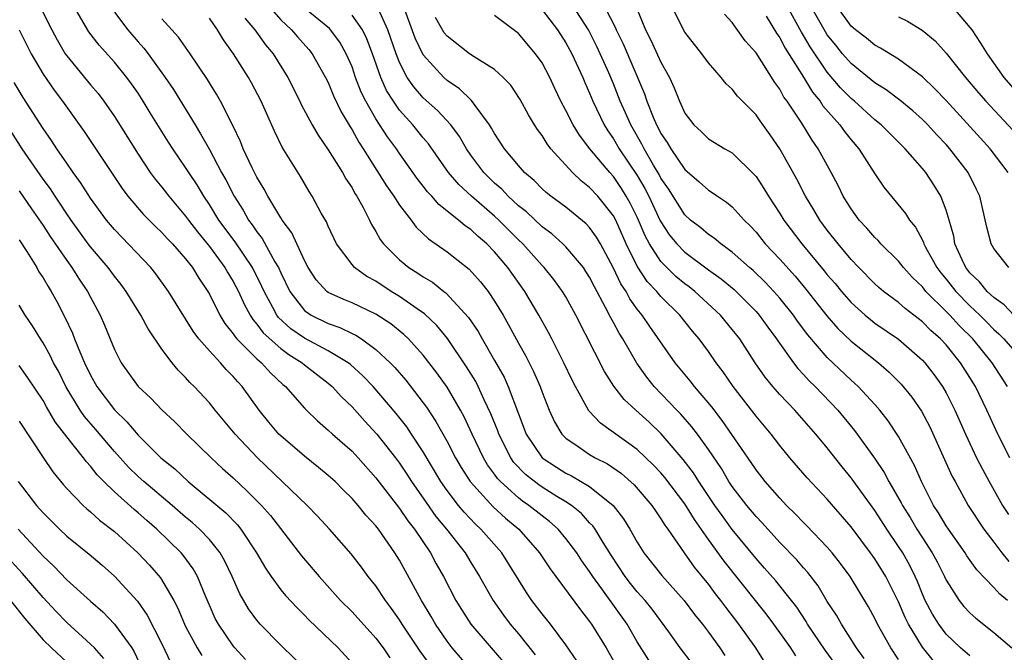
# Model space of a CAD drawing. Units: inches. Extents: x 2502000 to 2505000, y 1479000 to 1482000.
# Drawn here: x 2503187 to 2503270, y 1479185 to 1479238 of the extents above; entities that cross this region are included whole.
import ezdxf

# ---------------------------------------------------------------- set-up
doc = ezdxf.new("R2010")
doc.units = ezdxf.units.IN
doc.header["$MEASUREMENT"] = 0
doc.layers.add('LD25021479_2ft', color=162, linetype='Continuous')

msp = doc.modelspace()

# ---------------------------------------------------------------- linework, layer by layer
at = {"layer": 'LD25021479_2ft'}
for points, elevation in [([(2503235.821, 1479239.821), (2503237.172, 1479237.172), (2503237.233, 1479237), (2503237.815, 1479235.815), (2503239.615, 1479231.615), (2503239.816, 1479231), (2503240.34, 1479229.66), (2503240.627, 1479229), (2503240.765, 1479228.765), (2503241, 1479228.278), (2503241.524, 1479227.523), (2503241.818, 1479227), (2503243, 1479225.245), (2503244.225, 1479224.225), (2503245, 1479223.503), (2503245.319, 1479223.319), (2503245.756, 1479223), (2503246.52, 1479222.52), (2503247, 1479222.126), (2503248.01, 1479221), (2503248.507, 1479220.507), (2503249, 1479219.973), (2503249.774, 1479219), (2503251, 1479217.719), (2503252.28, 1479216.28), (2503253.191, 1479215.191), (2503254.952, 1479212.952), (2503255.886, 1479211.886), (2503257, 1479210.823), (2503259.31, 1479209), (2503260.213, 1479208.213), (2503261.205, 1479207.204), (2503262.104, 1479206.104), (2503262.914, 1479204.914), (2503263.613, 1479203.613), (2503265.491, 1479199.491), (2503265.745, 1479199), (2503266.848, 1479197), (2503268.167, 1479195), (2503269, 1479193.891), (2503269.694, 1479193), (2503270.282, 1479192.283)], 8376), ([(2503188.739, 1479239), (2503189.743, 1479237), (2503190.176, 1479236.176), (2503190.874, 1479235), (2503191, 1479234.815), (2503193, 1479232.385), (2503193.636, 1479231.636), (2503194.122, 1479231), (2503195, 1479229.723), (2503197, 1479226.532), (2503198.028, 1479225), (2503198.442, 1479224.441), (2503199, 1479223.776), (2503199.589, 1479223), (2503201, 1479221.339), (2503201.236, 1479221), (2503201.999, 1479219.999), (2503203, 1479218.774), (2503204.31, 1479217), (2503204.556, 1479216.556), (2503205, 1479215.846), (2503205.443, 1479215), (2503205.92, 1479213.92), (2503206.428, 1479213), (2503206.644, 1479212.644), (2503207, 1479212.254), (2503207.524, 1479211.524), (2503209, 1479210.206), (2503209.69, 1479209.69), (2503210.798, 1479209), (2503211, 1479208.822), (2503213, 1479207.27), (2503213.322, 1479207), (2503214.121, 1479206.121), (2503215, 1479205.295), (2503216.081, 1479204.081), (2503217.093, 1479203), (2503218.656, 1479201), (2503219, 1479200.538), (2503219.616, 1479199.616), (2503220.003, 1479199), (2503221.231, 1479197.231), (2503222.067, 1479196.066), (2503222.953, 1479195), (2503224.519, 1479193), (2503225, 1479192.183), (2503225.734, 1479191), (2503226.868, 1479189), (2503227.75, 1479187.75), (2503228.308, 1479187), (2503229, 1479186.183), (2503230.426, 1479184.426)], 8346), ([(2503233.922, 1479183.923), (2503233, 1479185.258), (2503231.693, 1479187), (2503231, 1479187.873), (2503230.146, 1479189), (2503229.679, 1479189.68), (2503227.605, 1479193), (2503225.851, 1479195), (2503225.404, 1479195.405), (2503224.427, 1479196.427), (2503223.954, 1479197), (2503223, 1479198.26), (2503222.485, 1479199), (2503221, 1479201.499), (2503220.013, 1479203), (2503219.606, 1479203.606), (2503218.721, 1479204.721), (2503216.768, 1479207), (2503215.91, 1479207.91), (2503214.86, 1479208.86), (2503214.685, 1479209), (2503213, 1479210.013), (2503211, 1479211.073), (2503209.862, 1479211.862), (2503208.815, 1479212.815), (2503208.682, 1479213), (2503208.344, 1479213.656), (2503207.597, 1479215), (2503207.424, 1479215.424), (2503206.632, 1479217), (2503205.162, 1479219.162), (2503203.803, 1479221), (2503203, 1479222.3), (2503202.52, 1479223), (2503201.958, 1479223.958), (2503201.264, 1479225), (2503201, 1479225.429), (2503199.914, 1479227), (2503199.555, 1479227.555), (2503198.022, 1479230.022), (2503197.434, 1479231), (2503197, 1479231.666), (2503196.457, 1479232.457), (2503196.059, 1479233), (2503195, 1479234.285), (2503193.714, 1479235.714), (2503192.847, 1479236.847), (2503191.601, 1479239)], 8348), ([(2503208.014, 1479239), (2503209, 1479237.857), (2503209.919, 1479237), (2503210.414, 1479236.414), (2503211.361, 1479235.361), (2503211.657, 1479235), (2503212.782, 1479233), (2503213, 1479232.561), (2503213.452, 1479231.452), (2503214.095, 1479230.095), (2503214.839, 1479228.839), (2503215, 1479228.595), (2503215.564, 1479227.564), (2503215.939, 1479227), (2503217.893, 1479223.893), (2503218.524, 1479223), (2503219, 1479222.263), (2503219.978, 1479221), (2503220.404, 1479220.404), (2503221.428, 1479219.428), (2503223, 1479218.339), (2503224.873, 1479216.873), (2503225.817, 1479215.816), (2503226.453, 1479215), (2503227, 1479214.188), (2503227.711, 1479213), (2503228.183, 1479212.183), (2503229, 1479210.639), (2503229.593, 1479209.593), (2503230.269, 1479208.269), (2503230.83, 1479207), (2503231, 1479206.523), (2503231.603, 1479205), (2503232.029, 1479204.029), (2503232.663, 1479203), (2503233, 1479202.663), (2503234.036, 1479201.964), (2503235, 1479201.282), (2503235.474, 1479201), (2503236.488, 1479200.488), (2503237.666, 1479199.666), (2503238.732, 1479198.732), (2503240.227, 1479197), (2503240.534, 1479196.534), (2503241, 1479195.874), (2503241.327, 1479195.327), (2503241.572, 1479195), (2503242.954, 1479193), (2503243.806, 1479191.806), (2503245, 1479190.329), (2503245.564, 1479189.564), (2503246.013, 1479189), (2503246.43, 1479188.431), (2503247.538, 1479187), (2503248.948, 1479185), (2503249.744, 1479183.744)], 8358), ([(2503261, 1479184.04), (2503260.343, 1479185), (2503259.228, 1479187), (2503259, 1479187.472), (2503258.457, 1479188.457), (2503256.92, 1479191), (2503256.108, 1479192.108), (2503255.41, 1479193), (2503255, 1479193.484), (2503253.282, 1479195.282), (2503253, 1479195.555), (2503252.294, 1479196.295), (2503251.566, 1479197), (2503251, 1479197.592), (2503249.767, 1479199), (2503249, 1479199.988), (2503248.599, 1479200.599), (2503246.152, 1479204.152), (2503245.283, 1479205.283), (2503243.825, 1479207), (2503243.469, 1479207.469), (2503242.201, 1479209), (2503240.051, 1479212.051), (2503239.417, 1479213), (2503239, 1479213.518), (2503238.379, 1479214.379), (2503238.06, 1479215), (2503237.631, 1479215.631), (2503237, 1479216.968), (2503235.898, 1479219), (2503235.572, 1479219.572), (2503235, 1479220.364), (2503234.695, 1479220.695), (2503233, 1479222.081), (2503231.744, 1479223), (2503231.33, 1479223.33), (2503231, 1479223.629), (2503230.327, 1479224.326), (2503229.529, 1479225), (2503229, 1479225.601), (2503227.843, 1479227), (2503227, 1479228.276), (2503226.746, 1479228.746), (2503226.576, 1479229), (2503225.355, 1479230.645), (2503225.062, 1479231.062), (2503225, 1479231.105), (2503224.041, 1479232.041), (2503223, 1479232.748), (2503222.724, 1479233), (2503221, 1479234.912), (2503220.318, 1479236.317), (2503219.328, 1479239)], 8366), ([(2503270.166, 1479189), (2503269.525, 1479189.525), (2503269, 1479190.092), (2503267.572, 1479191.572), (2503266.753, 1479192.753), (2503266.609, 1479193), (2503265.191, 1479195), (2503265, 1479195.287), (2503264.357, 1479196.358), (2503263.941, 1479197), (2503262.937, 1479199), (2503262.342, 1479200.343), (2503261, 1479202.806), (2503260.121, 1479204.121), (2503259.427, 1479205), (2503259, 1479205.487), (2503257.597, 1479207), (2503257.292, 1479207.291), (2503257, 1479207.541), (2503255, 1479209.45), (2503253.354, 1479211.354), (2503252.494, 1479212.494), (2503252.146, 1479213), (2503251, 1479214.437), (2503250.507, 1479215), (2503249.774, 1479215.775), (2503248.751, 1479216.75), (2503248.445, 1479217), (2503247, 1479218.299), (2503246.03, 1479219), (2503245.479, 1479219.479), (2503245, 1479219.786), (2503244.348, 1479220.348), (2503243.488, 1479221), (2503243, 1479221.43), (2503241.626, 1479223.626), (2503241, 1479224.528), (2503240.842, 1479224.842), (2503240.371, 1479225.63), (2503239.585, 1479227), (2503239.394, 1479227.394), (2503238.463, 1479229), (2503238.023, 1479230.023), (2503237.578, 1479231), (2503237, 1479232.457), (2503236.606, 1479233.394), (2503235.616, 1479235.616), (2503234.911, 1479237), (2503233.616, 1479239)], 8374), ([(2503238.896, 1479239), (2503239.712, 1479237), (2503240.148, 1479236.147), (2503241, 1479234.288), (2503241.719, 1479233), (2503242.125, 1479232.125), (2503242.548, 1479231), (2503243, 1479229.995), (2503243.765, 1479229), (2503244.417, 1479228.417), (2503245, 1479227.849), (2503246.387, 1479227), (2503247, 1479226.649), (2503248.846, 1479224.846), (2503249, 1479224.659), (2503249.666, 1479223.666), (2503250.045, 1479223), (2503251, 1479221.541), (2503251.331, 1479221), (2503252.848, 1479219), (2503254.737, 1479216.738), (2503255, 1479216.402), (2503255.655, 1479215.655), (2503256.182, 1479215), (2503257, 1479214.062), (2503258.176, 1479213), (2503258.624, 1479212.624), (2503259, 1479212.339), (2503261, 1479210.978), (2503263, 1479209.216), (2503263.2, 1479209), (2503263.986, 1479207.986), (2503264.689, 1479207), (2503265, 1479206.462), (2503265.738, 1479205), (2503266.625, 1479203), (2503267.564, 1479201), (2503268.046, 1479200.046), (2503268.609, 1479199), (2503269.748, 1479197), (2503270.233, 1479196.233)], 8378), ([(2503270.347, 1479201), (2503269.362, 1479203), (2503268.435, 1479205), (2503267.465, 1479207), (2503267, 1479207.765), (2503266.217, 1479209), (2503265, 1479210.491), (2503264.527, 1479211), (2503263.712, 1479211.712), (2503263, 1479212.449), (2503261.551, 1479213.551), (2503261, 1479214.052), (2503259.723, 1479215), (2503259.33, 1479215.33), (2503259, 1479215.636), (2503257.662, 1479217), (2503257, 1479217.697), (2503255.903, 1479219), (2503255, 1479220.146), (2503254.361, 1479221), (2503253.857, 1479221.857), (2503253.15, 1479223), (2503252.429, 1479224.429), (2503251, 1479226.996), (2503250.185, 1479228.185), (2503249.347, 1479229.347), (2503249, 1479229.854), (2503247.433, 1479231.433), (2503247, 1479232.005), (2503246.475, 1479232.475), (2503246.077, 1479233), (2503245, 1479234.239), (2503244.448, 1479235), (2503243, 1479236.813), (2503242.887, 1479237), (2503241.914, 1479239)], 8380), ([(2503270.686, 1479213), (2503269.876, 1479213.876), (2503269, 1479214.486), (2503268.459, 1479215), (2503267.811, 1479215.811), (2503267, 1479216.573), (2503266.661, 1479217), (2503266.346, 1479217.654), (2503265.74, 1479219), (2503265.634, 1479219.634), (2503265.243, 1479221), (2503265, 1479221.82), (2503264.557, 1479223), (2503263.972, 1479223.972), (2503263.285, 1479225), (2503263, 1479225.348), (2503261.546, 1479227), (2503259.535, 1479229), (2503259, 1479229.43), (2503257.28, 1479231), (2503257, 1479231.231), (2503256.119, 1479232.118), (2503255, 1479233.437), (2503253.564, 1479235.565), (2503253, 1479236.541), (2503252.82, 1479236.82), (2503251.624, 1479239)], 8386), ([(2503270.278, 1479217), (2503269, 1479218.595), (2503268.777, 1479219), (2503268.415, 1479220.415), (2503267.824, 1479223), (2503267.564, 1479223.564), (2503266.85, 1479225), (2503265.312, 1479227), (2503265, 1479227.35), (2503264.193, 1479228.193), (2503263.468, 1479229), (2503263, 1479229.476), (2503262.197, 1479230.197), (2503261.101, 1479231.101), (2503259.965, 1479231.965), (2503259, 1479232.556), (2503257, 1479234.165), (2503256.275, 1479235), (2503255.703, 1479235.702), (2503255, 1479236.577), (2503254.833, 1479236.832), (2503253.626, 1479239)], 8388), ([(2503270.225, 1479225), (2503268.71, 1479227), (2503267.884, 1479227.884), (2503265, 1479231.05), (2503264.052, 1479232.052), (2503263, 1479233.064), (2503261, 1479234.548), (2503259.474, 1479235.474), (2503259, 1479235.717), (2503258.295, 1479236.296), (2503257.37, 1479237), (2503257, 1479237.32), (2503255.804, 1479239)], 8390), ([(2503265.468, 1479239), (2503267, 1479237.197), (2503267.147, 1479237), (2503267.887, 1479235.887), (2503268.441, 1479235), (2503269.862, 1479233), (2503271, 1479231.679)], 8394), ([(2503195, 1479238.484), (2503196.137, 1479237), (2503197, 1479235.994), (2503197.477, 1479235.477), (2503197.84, 1479235), (2503199.289, 1479233), (2503199.978, 1479231.978), (2503201.795, 1479229), (2503202.263, 1479228.263), (2503203, 1479226.925), (2503204.03, 1479225), (2503204.382, 1479224.382), (2503205.086, 1479223), (2503205.836, 1479221.836), (2503206.303, 1479221), (2503206.606, 1479220.606), (2503207, 1479220.006), (2503207.444, 1479219.444), (2503208.51, 1479217.49), (2503208.806, 1479217), (2503209, 1479216.553), (2503209.755, 1479215), (2503211, 1479213.382), (2503211.552, 1479213), (2503213, 1479212.288), (2503213.969, 1479211.969), (2503215, 1479211.453), (2503215.313, 1479211.312), (2503215.793, 1479211), (2503217, 1479210.124), (2503218.201, 1479209), (2503218.599, 1479208.599), (2503219.524, 1479207.524), (2503221, 1479205.628), (2503221.266, 1479205.266), (2503222.068, 1479204.067), (2503223, 1479202.381), (2503223.722, 1479201), (2503224.193, 1479200.193), (2503224.954, 1479199), (2503226.869, 1479196.869), (2503227.919, 1479195.918), (2503229.026, 1479195), (2503230.782, 1479193), (2503231.666, 1479191.666), (2503234.218, 1479188.218), (2503235, 1479187.234), (2503235.165, 1479187), (2503236.375, 1479185), (2503237, 1479183.924)], 8350), ([(2503252.352, 1479184.352), (2503251.928, 1479185), (2503250.502, 1479187), (2503249.86, 1479187.86), (2503248.96, 1479189), (2503246.306, 1479192.306), (2503245, 1479194.12), (2503243.809, 1479195.808), (2503243, 1479197.139), (2503241.332, 1479199.331), (2503241, 1479199.722), (2503240.379, 1479200.379), (2503239, 1479201.711), (2503235.917, 1479203.917), (2503234.943, 1479204.944), (2503233.8, 1479207), (2503233.53, 1479207.53), (2503232.836, 1479209), (2503231.816, 1479211), (2503231.54, 1479211.54), (2503230.735, 1479213), (2503229.542, 1479215), (2503228.114, 1479217), (2503227, 1479218.318), (2503226.337, 1479219), (2503225.612, 1479219.612), (2503225, 1479220.199), (2503224.52, 1479220.52), (2503223.961, 1479221), (2503222.305, 1479222.305), (2503221.713, 1479223), (2503221.363, 1479223.363), (2503221, 1479223.854), (2503220.496, 1479224.496), (2503219, 1479226.603), (2503218.736, 1479227), (2503217.992, 1479227.992), (2503217, 1479229.532), (2503216.153, 1479231), (2503215.772, 1479231.772), (2503215.307, 1479233), (2503215, 1479233.886), (2503214.522, 1479235), (2503213.967, 1479235.967), (2503213.196, 1479237), (2503213.104, 1479237.104), (2503211, 1479238.833)], 8360), ([(2503255.659, 1479183.659), (2503254.821, 1479184.821), (2503253.344, 1479187), (2503253.219, 1479187.219), (2503252.42, 1479188.42), (2503251.986, 1479189), (2503250.659, 1479190.659), (2503249.723, 1479191.723), (2503249, 1479192.516), (2503247, 1479194.976), (2503246.139, 1479196.139), (2503245.546, 1479197), (2503244.193, 1479199), (2503243.734, 1479199.734), (2503242.871, 1479200.871), (2503241.028, 1479203.028), (2503239.995, 1479203.995), (2503238.874, 1479205), (2503237.905, 1479205.905), (2503237.032, 1479207.032), (2503236.256, 1479208.256), (2503233.842, 1479213), (2503233, 1479214.531), (2503232.719, 1479215), (2503231.995, 1479215.995), (2503231.182, 1479217), (2503231, 1479217.184), (2503229.375, 1479219), (2503229, 1479219.35), (2503227.356, 1479221), (2503227, 1479221.328), (2503225.05, 1479223), (2503223.98, 1479223.98), (2503223.132, 1479225), (2503221.428, 1479227.428), (2503221, 1479227.921), (2503220.131, 1479229), (2503219, 1479230.256), (2503218.479, 1479231), (2503217.913, 1479231.913), (2503217.417, 1479233), (2503216.722, 1479235), (2503216.255, 1479236.255), (2503215.878, 1479237), (2503215, 1479238.251)], 8362), ([(2503258.113, 1479184.113), (2503257.467, 1479185), (2503256.179, 1479187), (2503255.76, 1479187.76), (2503255, 1479188.915), (2503254.225, 1479190.224), (2503253.358, 1479191.358), (2503253, 1479191.745), (2503252.423, 1479192.423), (2503251, 1479193.861), (2503249.517, 1479195.517), (2503249, 1479196.061), (2503248.23, 1479197), (2503247, 1479198.589), (2503246.722, 1479199), (2503246.086, 1479200.086), (2503245, 1479201.688), (2503244.065, 1479203), (2503243.608, 1479203.609), (2503242.674, 1479204.675), (2503242.346, 1479205), (2503240.441, 1479207), (2503239.797, 1479207.797), (2503238.97, 1479208.97), (2503237.78, 1479211), (2503237.475, 1479211.475), (2503237, 1479212.376), (2503236.774, 1479212.773), (2503236.34, 1479213.659), (2503235.394, 1479215.394), (2503235, 1479216.186), (2503234.687, 1479216.687), (2503234.468, 1479217), (2503233, 1479218.752), (2503232.754, 1479219), (2503231.83, 1479219.83), (2503231, 1479220.435), (2503229.68, 1479221.68), (2503229, 1479222.212), (2503228.141, 1479223), (2503227.597, 1479223.597), (2503227, 1479224.11), (2503226.093, 1479225), (2503225, 1479226.466), (2503224.63, 1479227), (2503224.04, 1479228.04), (2503223.315, 1479229), (2503222.207, 1479230.207), (2503221, 1479231.285), (2503220.199, 1479232.199), (2503219.649, 1479233), (2503219, 1479234.266), (2503218.714, 1479235), (2503218.024, 1479237), (2503217.191, 1479238.809)], 8364), ([(2503267, 1479184.328), (2503266.221, 1479185), (2503265, 1479186.164), (2503264.371, 1479187), (2503263.852, 1479187.852), (2503263.24, 1479189), (2503263, 1479189.534), (2503262.58, 1479190.58), (2503262.393, 1479191), (2503261.936, 1479191.936), (2503261.342, 1479193), (2503261, 1479193.538), (2503260.009, 1479195), (2503259, 1479196.565), (2503257, 1479199.328), (2503256.242, 1479200.242), (2503255, 1479201.828), (2503254.031, 1479203), (2503252.262, 1479205), (2503251, 1479206.339), (2503250.425, 1479207), (2503249.782, 1479207.782), (2503248.939, 1479209), (2503247.624, 1479211), (2503247, 1479211.807), (2503246.023, 1479213), (2503243.85, 1479215), (2503243.376, 1479215.376), (2503243, 1479215.65), (2503242.258, 1479216.259), (2503241.49, 1479217), (2503241, 1479217.506), (2503240.033, 1479219), (2503239.669, 1479219.669), (2503239.117, 1479221), (2503239, 1479221.247), (2503238.409, 1479222.409), (2503238.079, 1479223), (2503237.667, 1479223.667), (2503237, 1479224.654), (2503236.686, 1479225), (2503235.011, 1479227), (2503234.131, 1479228.131), (2503233.604, 1479229), (2503233, 1479230.227), (2503232.581, 1479231), (2503232.07, 1479232.07), (2503231.646, 1479233), (2503231, 1479234.22), (2503230.453, 1479235), (2503229, 1479236.706), (2503227, 1479238.203)], 8370), ([(2503231, 1479238.697), (2503232.299, 1479237), (2503233, 1479235.92), (2503233.502, 1479235), (2503234.422, 1479233), (2503234.588, 1479232.588), (2503235, 1479231.67), (2503235.266, 1479231), (2503236.223, 1479229), (2503236.52, 1479228.52), (2503237, 1479227.846), (2503237.493, 1479227), (2503239, 1479224.747), (2503239.646, 1479223.646), (2503239.97, 1479223), (2503240.94, 1479220.94), (2503241.729, 1479219.729), (2503242.326, 1479219), (2503243, 1479218.307), (2503245, 1479216.81), (2503246.056, 1479216.056), (2503247.148, 1479215.148), (2503249, 1479213.31), (2503249.272, 1479213), (2503249.988, 1479211.989), (2503250.729, 1479211), (2503250.833, 1479210.832), (2503252.157, 1479209), (2503252.521, 1479208.521), (2503253, 1479208.016), (2503253.476, 1479207.476), (2503253.964, 1479207), (2503255.881, 1479205), (2503257.298, 1479203.298), (2503258.961, 1479200.961), (2503259.771, 1479199.771), (2503260.175, 1479199), (2503261.224, 1479197.224), (2503261.328, 1479197), (2503261.97, 1479195.971), (2503262.533, 1479195), (2503263, 1479194.263), (2503263.836, 1479193), (2503264.243, 1479192.243), (2503264.865, 1479191), (2503265, 1479190.702), (2503266.095, 1479189), (2503266.501, 1479188.501), (2503267, 1479187.958), (2503267.496, 1479187.496), (2503269, 1479186.305), (2503270.518, 1479185)], 8372), ([(2503270.16, 1479207), (2503268.858, 1479209), (2503267.247, 1479211), (2503266.113, 1479212.113), (2503265.306, 1479213), (2503265, 1479213.312), (2503263.297, 1479215), (2503263, 1479215.376), (2503262.164, 1479216.164), (2503261.411, 1479217), (2503261, 1479217.53), (2503259.513, 1479219), (2503259.275, 1479219.275), (2503259, 1479219.535), (2503258.32, 1479220.32), (2503257.692, 1479221), (2503257, 1479221.951), (2503256.345, 1479223), (2503255.903, 1479223.903), (2503255.33, 1479225), (2503254.243, 1479227), (2503253.725, 1479227.725), (2503252.842, 1479229.157), (2503251.61, 1479231), (2503251.351, 1479231.35), (2503251, 1479232.005), (2503250.574, 1479232.574), (2503249, 1479235.084), (2503248.087, 1479236.088), (2503247, 1479237.625), (2503246.336, 1479238.336)], 8382), ([(2503249.846, 1479238.155), (2503250.717, 1479236.717), (2503251, 1479236.338), (2503251.46, 1479235.461), (2503252.99, 1479233.01), (2503253.751, 1479231.75), (2503254.386, 1479231), (2503254.623, 1479230.623), (2503256.051, 1479229), (2503256.44, 1479228.44), (2503257, 1479227.739), (2503257.638, 1479227), (2503259, 1479224.891), (2503259.763, 1479223.763), (2503261.565, 1479221.565), (2503261.908, 1479221), (2503262.407, 1479220.407), (2503263, 1479219.317), (2503263.105, 1479219.105), (2503263.133, 1479219), (2503263.272, 1479218.727), (2503264.216, 1479217), (2503264.552, 1479216.552), (2503265, 1479216.023), (2503265.814, 1479215), (2503267, 1479213.792), (2503267.83, 1479213), (2503268.414, 1479212.414), (2503269, 1479211.803), (2503269.434, 1479211.433), (2503269.85, 1479211), (2503271, 1479209.69)], 8384), ([(2503239.98, 1479183.979), (2503239, 1479185.517), (2503238.152, 1479187), (2503236.036, 1479189.964), (2503235.274, 1479191), (2503235, 1479191.435), (2503234.343, 1479192.344), (2503233.916, 1479193), (2503233, 1479194.222), (2503232.345, 1479195), (2503231.633, 1479195.634), (2503231, 1479196.104), (2503229.887, 1479197), (2503229.356, 1479197.356), (2503229, 1479197.63), (2503227.498, 1479199), (2503227.257, 1479199.257), (2503227, 1479199.633), (2503226.413, 1479200.413), (2503226.067, 1479201), (2503225.101, 1479203), (2503224.438, 1479204.438), (2503224.13, 1479205), (2503223, 1479206.929), (2503222.143, 1479208.142), (2503221, 1479209.632), (2503219.751, 1479211), (2503219.368, 1479211.368), (2503218.258, 1479212.259), (2503217, 1479213.085), (2503215, 1479214.041), (2503214.312, 1479214.312), (2503213, 1479214.921), (2503212.891, 1479215), (2503211.983, 1479215.983), (2503211.319, 1479217), (2503211, 1479217.59), (2503209.929, 1479219.929), (2503209.111, 1479221), (2503209, 1479221.175), (2503207.92, 1479223), (2503207.614, 1479223.614), (2503207, 1479224.606), (2503206.594, 1479225.406), (2503205.847, 1479227), (2503205.609, 1479227.609), (2503204.958, 1479228.958), (2503203.932, 1479231), (2503203.597, 1479231.597), (2503203, 1479232.535), (2503202.828, 1479232.828), (2503201.381, 1479235), (2503200.393, 1479236.393), (2503199, 1479237.925)], 8352), ([(2503243.662, 1479183.662), (2503242.619, 1479185), (2503241.65, 1479186.35), (2503240.253, 1479188.253), (2503239.659, 1479189), (2503239, 1479189.729), (2503238.431, 1479190.431), (2503237.997, 1479191), (2503236.8, 1479192.8), (2503236.127, 1479193.873), (2503235.454, 1479195), (2503235.27, 1479195.269), (2503235, 1479195.54), (2503234.306, 1479196.306), (2503233.459, 1479197), (2503233, 1479197.303), (2503232.245, 1479197.755), (2503231, 1479198.525), (2503230.715, 1479198.716), (2503229.6, 1479199.6), (2503228.617, 1479200.618), (2503228.356, 1479201), (2503227.344, 1479203), (2503227.26, 1479203.26), (2503226.695, 1479204.695), (2503226.132, 1479205.868), (2503225.619, 1479207), (2503225.407, 1479207.407), (2503224.647, 1479208.647), (2503223.03, 1479211.03), (2503222.126, 1479212.126), (2503221.1, 1479213.1), (2503220.476, 1479213.524), (2503219, 1479214.569), (2503218.285, 1479215), (2503217, 1479215.849), (2503216.252, 1479216.252), (2503215.222, 1479217), (2503215, 1479217.25), (2503213.705, 1479219), (2503213, 1479220.476), (2503212.845, 1479220.845), (2503212.412, 1479221.588), (2503211.65, 1479223), (2503211.391, 1479223.391), (2503210.654, 1479224.654), (2503209.129, 1479227.129), (2503208.469, 1479228.469), (2503207.356, 1479231), (2503206.545, 1479232.545), (2503206.29, 1479233), (2503205.029, 1479235), (2503204.175, 1479236.175), (2503203.667, 1479237), (2503203, 1479237.978)], 8354), ([(2503205.992, 1479237.992), (2503206.825, 1479237), (2503207.731, 1479235.731), (2503208.355, 1479235), (2503209.607, 1479233), (2503210.613, 1479231), (2503210.733, 1479230.733), (2503211.655, 1479229), (2503212.143, 1479228.143), (2503213, 1479226.919), (2503214.203, 1479225), (2503214.478, 1479224.478), (2503215, 1479223.705), (2503215.246, 1479223.246), (2503215.415, 1479223), (2503215.934, 1479222.066), (2503216.468, 1479221), (2503216.634, 1479220.635), (2503217, 1479220.048), (2503217.366, 1479219.366), (2503217.652, 1479219), (2503219, 1479217.651), (2503219.785, 1479217), (2503220.539, 1479216.539), (2503221, 1479216.213), (2503221.764, 1479215.764), (2503222.726, 1479215), (2503222.89, 1479214.889), (2503224.81, 1479212.81), (2503225.612, 1479211.612), (2503225.948, 1479211), (2503227, 1479209.198), (2503227.792, 1479207.792), (2503228.151, 1479207), (2503229, 1479204.7), (2503229.651, 1479203), (2503230.991, 1479201), (2503232.208, 1479200.208), (2503233, 1479199.717), (2503233.483, 1479199.483), (2503235, 1479198.585), (2503236.978, 1479196.977), (2503237.857, 1479195.857), (2503238.386, 1479195), (2503239, 1479193.892), (2503239.559, 1479193), (2503241.084, 1479191.084), (2503242.942, 1479189), (2503243.819, 1479187.82), (2503244.49, 1479187), (2503245, 1479186.335), (2503245.955, 1479185), (2503246.367, 1479184.367)], 8356), ([(2503263.928, 1479183.928), (2503263, 1479185.073), (2503261.839, 1479187), (2503261.559, 1479187.559), (2503261, 1479188.871), (2503259.917, 1479191), (2503259, 1479192.493), (2503258.64, 1479193), (2503257, 1479195.199), (2503255, 1479197.525), (2503253.301, 1479199.301), (2503251.845, 1479201), (2503251, 1479202.038), (2503250.277, 1479203), (2503249, 1479204.51), (2503247.073, 1479207), (2503246.233, 1479208.233), (2503245.649, 1479209), (2503245, 1479209.939), (2503244.228, 1479211), (2503243.665, 1479211.665), (2503242.592, 1479213), (2503241, 1479214.578), (2503240.652, 1479215), (2503239.841, 1479215.841), (2503239, 1479217.131), (2503238.081, 1479219), (2503237.19, 1479221), (2503237, 1479221.352), (2503235.676, 1479223), (2503235, 1479223.746), (2503234.289, 1479224.289), (2503233.549, 1479225), (2503231.742, 1479227), (2503231.416, 1479227.416), (2503231, 1479228.108), (2503230.614, 1479228.614), (2503230.361, 1479229), (2503229.842, 1479229.843), (2503229.14, 1479231.14), (2503228.356, 1479232.355), (2503227.73, 1479233), (2503227, 1479233.661), (2503225.276, 1479234.724), (2503224.876, 1479235), (2503223, 1479236.461), (2503222.763, 1479236.763), (2503222.038, 1479238.038)], 8368), ([(2503261, 1479238.092), (2503261.739, 1479237.739), (2503262.97, 1479236.97), (2503264.073, 1479236.072), (2503265, 1479235.047), (2503266.615, 1479233), (2503267.713, 1479231.713), (2503268.338, 1479231), (2503271, 1479228.156)], 8392), ([(2503187, 1479237.014), (2503188.004, 1479235), (2503189, 1479233.269), (2503189.93, 1479231.93), (2503190.639, 1479231), (2503192.466, 1479228.466), (2503194.245, 1479225.755), (2503195.653, 1479223.653), (2503196.144, 1479223), (2503197.462, 1479221.462), (2503198.462, 1479220.462), (2503199, 1479219.965), (2503199.451, 1479219.451), (2503199.893, 1479219), (2503201, 1479217.745), (2503201.578, 1479217), (2503202.107, 1479216.107), (2503202.869, 1479215), (2503203, 1479214.767), (2503203.885, 1479213), (2503204.303, 1479212.304), (2503205, 1479211.44), (2503205.166, 1479211.166), (2503205.318, 1479211), (2503207, 1479209.337), (2503207.394, 1479209), (2503208.145, 1479208.145), (2503209.175, 1479207.175), (2503209.393, 1479207), (2503211, 1479205.163), (2503211.163, 1479205), (2503212.096, 1479204.097), (2503213, 1479203.329), (2503213.346, 1479203), (2503215, 1479201.547), (2503215.507, 1479201), (2503217, 1479199.32), (2503219, 1479196.721), (2503219.698, 1479195.698), (2503220.255, 1479195), (2503221.613, 1479193), (2503222.09, 1479192.091), (2503222.699, 1479191), (2503223.75, 1479189), (2503224.227, 1479188.227), (2503225.01, 1479187.01), (2503226.709, 1479185), (2503227.782, 1479183.783)], 8344), ([(2503225.176, 1479183), (2503223.435, 1479185), (2503223, 1479185.568), (2503222.022, 1479187), (2503221.651, 1479187.651), (2503220.838, 1479189), (2503219, 1479192.382), (2503218.615, 1479193), (2503217.219, 1479195), (2503217, 1479195.283), (2503216.167, 1479196.167), (2503215.505, 1479197), (2503215, 1479197.58), (2503214.28, 1479198.28), (2503213.572, 1479199), (2503213, 1479199.523), (2503212.192, 1479200.192), (2503211, 1479201.131), (2503209, 1479202.847), (2503208.846, 1479203), (2503207.997, 1479203.996), (2503207.18, 1479205), (2503205.767, 1479207), (2503205.39, 1479207.389), (2503205, 1479207.846), (2503204.423, 1479208.423), (2503203.924, 1479209), (2503203, 1479209.989), (2503202.119, 1479211), (2503201.643, 1479211.643), (2503199.562, 1479215), (2503198.486, 1479216.486), (2503198.061, 1479217), (2503195, 1479220.2), (2503194.34, 1479221), (2503193, 1479222.843), (2503192.163, 1479224.163), (2503191.543, 1479225), (2503191, 1479225.779), (2503190.162, 1479227), (2503189.707, 1479227.707), (2503189, 1479228.71), (2503187.325, 1479231.325), (2503186.575, 1479232.575)], 8342), ([(2503221.59, 1479183.591), (2503220.735, 1479184.735), (2503219.23, 1479187), (2503219, 1479187.372), (2503218.329, 1479188.329), (2503217.814, 1479189), (2503217, 1479190.22), (2503216.372, 1479191), (2503215.795, 1479191.795), (2503214.92, 1479192.92), (2503213.097, 1479195), (2503212.098, 1479196.098), (2503211.224, 1479197), (2503207.051, 1479201), (2503205.155, 1479203), (2503203.492, 1479205), (2503203, 1479205.616), (2503201.715, 1479207), (2503201.348, 1479207.348), (2503201, 1479207.763), (2503200.38, 1479208.38), (2503199.862, 1479209), (2503199, 1479210.136), (2503197.839, 1479211.839), (2503197.232, 1479213), (2503196.006, 1479215), (2503195.578, 1479215.578), (2503195, 1479216.291), (2503194.484, 1479217), (2503193, 1479218.745), (2503192.81, 1479219), (2503191.363, 1479221), (2503191, 1479221.526), (2503190.422, 1479222.422), (2503190.012, 1479223), (2503189.617, 1479223.617), (2503189, 1479224.429), (2503187.237, 1479227), (2503186.368, 1479228.368)], 8340), ([(2503187, 1479223.461), (2503188.041, 1479221.959), (2503189, 1479220.548), (2503189.612, 1479219.612), (2503191, 1479217.586), (2503191.432, 1479217), (2503192.039, 1479216.039), (2503192.754, 1479215), (2503193, 1479214.509), (2503193.808, 1479213), (2503194.167, 1479212.167), (2503195, 1479210.104), (2503195.563, 1479209), (2503196.997, 1479207), (2503198.043, 1479206.043), (2503199.011, 1479205), (2503200.05, 1479204.05), (2503201.092, 1479203), (2503203.157, 1479201), (2503204.105, 1479200.105), (2503205, 1479199.302), (2503206.191, 1479198.191), (2503207.371, 1479197), (2503208.135, 1479196.135), (2503210.755, 1479192.755), (2503212.25, 1479191), (2503214.041, 1479189), (2503215, 1479188.032), (2503217, 1479185.818), (2503217.613, 1479185), (2503218.176, 1479184.177)], 8338), ([(2503187, 1479219.345), (2503187.634, 1479218.366), (2503188.465, 1479217), (2503188.653, 1479216.653), (2503189, 1479216.144), (2503189.417, 1479215.417), (2503189.696, 1479215), (2503190.157, 1479214.157), (2503190.844, 1479212.844), (2503191.479, 1479211.479), (2503191.655, 1479211), (2503192.094, 1479209.906), (2503192.499, 1479209), (2503193, 1479207.947), (2503193.529, 1479207), (2503195, 1479205.045), (2503196.04, 1479204.04), (2503197, 1479202.907), (2503198.925, 1479201), (2503200.078, 1479200.077), (2503201.217, 1479199), (2503204.369, 1479196.369), (2503205.356, 1479195.356), (2503205.642, 1479195), (2503206.958, 1479193), (2503207.709, 1479191.709), (2503208.198, 1479191), (2503209, 1479189.905), (2503209.41, 1479189.41), (2503210.373, 1479188.373), (2503211, 1479187.769), (2503211.377, 1479187.377), (2503213.824, 1479185), (2503215, 1479183.727)], 8336), ([(2503211.316, 1479183), (2503209, 1479185.247), (2503207.28, 1479187), (2503207, 1479187.326), (2503206.295, 1479188.295), (2503205.555, 1479189.555), (2503204.923, 1479191), (2503204.303, 1479192.303), (2503203.91, 1479193), (2503203, 1479194.131), (2503202.177, 1479195), (2503201.557, 1479195.557), (2503201, 1479196.01), (2503199.862, 1479197), (2503197.482, 1479199), (2503197, 1479199.433), (2503196.205, 1479200.204), (2503195, 1479201.519), (2503193.41, 1479203.41), (2503192.484, 1479204.484), (2503192.13, 1479205), (2503190.955, 1479206.955), (2503190.287, 1479208.287), (2503189.891, 1479209), (2503189.608, 1479209.608), (2503189, 1479210.682), (2503188.786, 1479211), (2503188.111, 1479212.111), (2503187.507, 1479213), (2503187, 1479213.828)], 8334), ([(2503206.038, 1479184.038), (2503205.145, 1479185), (2503205, 1479185.176), (2503203.754, 1479187), (2503203.494, 1479187.494), (2503203, 1479188.593), (2503202.686, 1479189.314), (2503202.001, 1479191), (2503201.645, 1479191.645), (2503200.804, 1479192.804), (2503200.633, 1479193), (2503198.584, 1479195), (2503197.73, 1479195.73), (2503197, 1479196.383), (2503196.659, 1479196.659), (2503195, 1479198.133), (2503194.11, 1479199), (2503193.559, 1479199.559), (2503193, 1479200.29), (2503192.653, 1479200.653), (2503192.407, 1479201), (2503191, 1479202.766), (2503190.026, 1479204.026), (2503189.289, 1479205.289), (2503189, 1479205.818), (2503187.732, 1479207.732), (2503187, 1479208.771)], 8332), ([(2503187, 1479204.085), (2503189, 1479201.034), (2503189.819, 1479199.819), (2503190.727, 1479198.727), (2503191, 1479198.422), (2503192.366, 1479197), (2503192.697, 1479196.697), (2503193, 1479196.453), (2503193.758, 1479195.758), (2503195, 1479194.799), (2503196.966, 1479193), (2503197.954, 1479191.954), (2503198.887, 1479190.888), (2503200.02, 1479189), (2503200.356, 1479188.356), (2503200.912, 1479187), (2503201, 1479186.817), (2503201.968, 1479185), (2503202.357, 1479184.357)], 8330), ([(2503186.894, 1479199), (2503188.437, 1479197), (2503189, 1479196.362), (2503190.376, 1479195), (2503191, 1479194.415), (2503192.894, 1479192.894), (2503193.964, 1479191.964), (2503195, 1479191.035), (2503196.938, 1479188.938), (2503197.773, 1479187.773), (2503199, 1479185.341), (2503199.752, 1479183.752)], 8328), ([(2503186.894, 1479195), (2503189, 1479192.72), (2503189.898, 1479191.897), (2503191, 1479190.746), (2503193, 1479188.926), (2503194.027, 1479188.027), (2503195.014, 1479187.014), (2503196.465, 1479185), (2503196.672, 1479184.671), (2503197.446, 1479183)], 8326), ([(2503194.113, 1479184.113), (2503193.318, 1479185), (2503193, 1479185.329), (2503191, 1479187.134), (2503190.085, 1479188.085), (2503189, 1479189.245), (2503187.264, 1479191.265), (2503185.666, 1479193)], 8324), ([(2503186.258, 1479189), (2503187.473, 1479187.473), (2503189, 1479185.69), (2503189.706, 1479185), (2503191.412, 1479183.412)], 8322)]:
    msp.add_lwpolyline(points, dxfattribs=dict(at, elevation=elevation))

doc.saveas('drawing.dxf')
